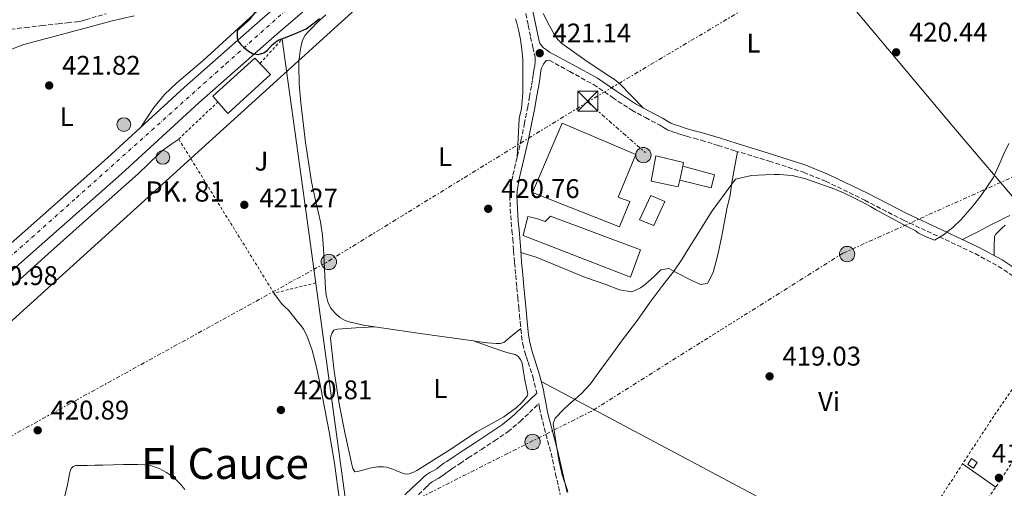
# Model space of a CAD drawing. Units: metres. Extents: x 549624 to 553064, y 4705477 to 4707815.
# Drawn here: x 550845 to 551210, y 4706392 to 4706566 of the extents above; entities that cross this region are included whole.
import ezdxf
from ezdxf.enums import TextEntityAlignment as Align

# ---------------------------------------------------------------- set-up
doc = ezdxf.new("R2010")
doc.units = ezdxf.units.M
doc.header["$MEASUREMENT"] = 0
for name, pattern in [('DGN Style 2', [1.7399219301090239, 1.043953158065414, -0.6959687720436097]), ('DGN Style 3', [2.435890702152634, 1.739921930109024, -0.6959687720436097]), ('DGN Style 4', [2.7856150101045474, 1.391937544087219, -0.6959687720436097, 0.001739921930109024, -0.6959687720436097]), ('DGN Style 7', [3.4798438602180486, 1.565929737098122, -0.6959687720436097, 0.5219765790327072, -0.6959687720436097])]:
    doc.linetypes.add(name, pattern=pattern)
for name, color, linetype, lineweight in [('Acueducto', 4, 'Continuous', 13), ('Camino', 7, 'DGN Style 3', 0), ('Carretera', 9, 'Continuous', 0), ('Chamizo-cobertizo', 1, 'Continuous', 0), ('construcción singular', 1, 'Continuous', 0), ('Cota de punto acotado terreno', 7, 'Continuous', 0), ('Curva de nivel directora', 30, 'Continuous', 30), ('Curva de nivel intermedia', 30, 'Continuous', 0), ('Edificio', 1, 'Continuous', 13), ('Eje de carretera', 7, 'DGN Style 4', 0), ('Estanque', 4, 'Continuous', 0), ('Etiqueta de uso rústico', 92, 'Continuous', 0), ('Gasoducto', 7, 'Continuous', 13), ('Hito kilométrico (PK) carretera', 7, 'Continuous', 0), ('Línea de asfalto', 7, 'Continuous', 13), ('Línea de cambio de uso (parcela vista)', 92, 'Continuous', 0), ('Línea eléctrica', 6, 'DGN Style 7', 0), ('Margen derecho', 7, 'Continuous', 0), ('Piscina', 1, 'Continuous', 0), ('Poste tendido eléctrico', 7, 'Continuous', 0), ('Punto acotado terreno (símbolo)', 7, 'Continuous', 0), ('Texto de Punto Kilométrico carretera', 7, 'Continuous', 0), ('Texto de Área (paraje) menor', 7, 'Continuous', 0), ('Torre eléctrica', 7, 'Continuous', 0), ('Transformador', 7, 'Continuous', 0), ('Valla', 7, 'DGN Style 2', 0), ('Zona ajardinada', 92, 'Continuous', 0)]:
    doc.layers.add(name, color=color, linetype=linetype, lineweight=lineweight)
doc.styles.add('Style-Arial', font='arial.ttf')

# ---------------------------------------------------------------- blocks, each defined once
blk = doc.blocks.new('5PATER')
at = {"layer": 'Punto acotado terreno (símbolo)', "linetype": 'Continuous', "lineweight": 0}
h = blk.add_hatch(color=51, dxfattribs=at)
edge = h.paths.add_edge_path()
edge.add_ellipse((0, 0), major_axis=(-0.1095731443231308, -0.1110710700762829), ratio=0.9994222409660317, start_angle=0, end_angle=360)
blk = doc.blocks.new('5TME')
at = {"layer": 'Transformador', "color": 7, "linetype": 'Continuous', "lineweight": 0}
for p, q in [((-0.375, 0.375), (0.375, -0.375)), ((0.3723, 0.3776), (-0.3716, -0.3784))]:
    blk.add_line(p, q, dxfattribs=at)
at = {"layer": 'Transformador', "color": 7, "linetype": 'Continuous', "lineweight": 0, "flags": 128}
blk.add_lwpolyline([(-0.375, -0.375), (0.375, -0.375), (0.375, 0.375), (-0.375, 0.375), (-0.3716, -0.3784)], dxfattribs=at)
blk = doc.blocks.new('5PELE')
at = {"layer": 'Transformador', "linetype": 'Continuous', "lineweight": 0}
h = blk.add_hatch(color=9, dxfattribs=at)
edge = h.paths.add_edge_path()
edge.add_arc((-2.000000476837158e-05, 0), 0.2850000000000001, 0, 360)
at = {"layer": 'Transformador', "color": 252, "linetype": 'Continuous', "lineweight": 0}
blk.add_circle((-2.000000476837158e-05, 0), 0.2850000000000001, dxfattribs=at)
blk = doc.blocks.new('5HITCA')
at = {"layer": 'construcción singular', "linetype": 'Continuous', "lineweight": 0}
h = blk.add_hatch(color=1, dxfattribs=at)
edge = h.paths.add_edge_path()
edge.add_arc((0, 0), 0.2558578010358639, 0, 360)
at = {"layer": 'construcción singular', "color": 7, "linetype": 'Continuous', "lineweight": 0}
blk.add_circle((0, 0), 0.2558578010358639, dxfattribs=at)

msp = doc.modelspace()

# ---------------------------------------------------------------- linework, layer by layer
at = {"layer": 'Acueducto', "color": 4, "linetype": 'Continuous', "lineweight": 13, "extrusion": (-0.9549200865218247, -0.1329147892466839, 0.2654454504350387), "elevation": -1151564.160321796, "flags": 128}
msp.add_lwpolyline([(-4585666.210015123, 317491.972295767), (-4585611.154325136, 317491.972295767), (-4585481.794453311, 317491.0076914357)], dxfattribs=at)
at = {"layer": 'Camino', "color": 7, "linetype": 'DGN Style 3', "lineweight": 0}
for points in [[(550841.3200000001, 4706562.82, 421.4700000000013), (550846.719999998, 4706563.460000002, 421.6499999999942), (550852.8299999969, 4706564.180000001, 421.9100000000037), (550858.9299999988, 4706564.900000001, 422.1999999999971), (550862.3299999984, 4706565.260000002, 422.4100000000035), (550865.7199999993, 4706565.619999999, 422.6000000000058), (550867.4299999992, 4706565.9, 422.6399999999994), (550869.1099999979, 4706566.32, 422.6600000000034), (550876.760000001, 4706568.630000002, 422.7299999999959)], [(551031.980000001, 4706571.040000001, 422.0399999999936), (551033.3899999993, 4706564.310000001, 421.6900000000023), (551034.2899999977, 4706559.95, 421.5500000000029), (551035.109999998, 4706556.190000001, 421.570000000007), (551035.9299999983, 4706552.430000002, 421.5899999999965), (551035.9999999999, 4706550.92, 421.570000000007), (551035.8000000009, 4706549.410000003, 421.5299999999989), (551035.5399999993, 4706547.680000001, 421.4799999999959), (551035.269999999, 4706545.949999999, 421.429999999993), (551034.9400000004, 4706543.859999999, 421.3800000000046), (551034.6000000006, 4706541.77, 421.330000000002), (551033.9300000002, 4706537.930000001, 421.279999999999), (551033.2199999993, 4706534.09, 421.2400000000052), (551032.0700000004, 4706528.050000003, 421.0299999999988), (551030.8399999988, 4706522.03, 420.8200000000069), (551029.2600000007, 4706515.190000001, 420.7299999999959), (551027.6400000004, 4706508.369999999, 420.679999999993), (551027.1999999977, 4706506.220000002, 420.6699999999984), (551026.82, 4706504.060000002, 420.6600000000035), (551026.6299999978, 4706502.560000002, 420.6600000000035), (551026.5699999996, 4706501.050000001, 420.6600000000035), (551026.7499999984, 4706496.12, 420.6699999999984), (551027.1000000016, 4706491.200000001, 420.679999999993), (551027.3699999999, 4706488.109999999, 420.6999999999973), (551027.6400000004, 4706485.020000001, 420.7299999999959), (551027.98, 4706480.580000001, 420.7499999999999), (551028.3399999999, 4706476.140000002, 420.7100000000065), (551028.7600000001, 4706471.52, 420.5800000000019), (551029.1900000015, 4706466.890000001, 420.4499999999971), (551029.5300000012, 4706463.260000001, 420.350000000006), (551029.8799999978, 4706459.630000001, 420.2599999999947), (551030.1599999993, 4706456.840000002, 420.2100000000065), (551030.4600000011, 4706454.040000001, 420.1699999999983), (551030.6900000012, 4706451.530000002, 420.1199999999953), (551030.9200000016, 4706449.020000001, 420.0700000000071), (551031.3999999977, 4706445.960000001, 420.0299999999988), (551032.170000001, 4706442.940000001, 420.0200000000042), (551032.760000001, 4706441.09, 420.0200000000042), (551033.3700000013, 4706439.240000002, 420.0200000000042), (551035.0599999989, 4706433.850000001, 420.0200000000042), (551036.4699999993, 4706428.380000001, 420.0200000000042), (551036.61, 4706427.680000002, 420.0099999999948)], [(551040.0599999989, 4706551.199999999, 421.6399999999995), (551041.219999999, 4706551.310000001, 421.4799999999959), (551048.7899999997, 4706547.160000001, 421.4199999999984), (551057.6299999974, 4706542.279999999, 421.2500000000001), (551064.6900000006, 4706537.510000002, 420.9799999999961), (551071.8000000007, 4706532.810000001, 420.7700000000042), (551076.9299999983, 4706530.03, 420.7499999999999), (551082.0899999993, 4706527.310000001, 420.7299999999959), (551083.6099999992, 4706526.32, 420.7200000000013), (551085.1799999983, 4706525.420000002, 420.7100000000065), (551087, 4706524.76, 420.7100000000065), (551088.8399999995, 4706524.17, 420.7100000000065), (551090.4600000001, 4706523.650000001, 420.7100000000065), (551092.0899999995, 4706523.15, 420.7100000000065), (551094.8900000001, 4706522.380000002, 420.6999999999973), (551097.6900000009, 4706521.61, 420.679999999993), (551103.8900000012, 4706519.710000001, 420.5099999999949), (551110.0699999993, 4706517.760000002, 420.3099999999977), (551122.8399999989, 4706513.87, 420.0099999999948), (551135.5199999991, 4706509.740000002, 419.7499999999999), (551143.7899999992, 4706506.440000001, 419.6399999999995), (551158.3200000001, 4706499.359999999, 419.5599999999976), (551172.6799999989, 4706491.960000001, 419.4900000000052), (551185.9800000004, 4706485.760000001, 419.3800000000047), (551199.260000002, 4706479.52, 419.229999999996), (551207.8699999996, 4706474.83, 419.1100000000007), (551215.1799999987, 4706470, 418.9600000000065)], [(550992.6599999997, 4706390.050000002, 420.6900000000024), (550995.4899999973, 4706392.770000001, 420.5), (550996.2100000014, 4706393.460000001, 420.4900000000054), (550996.9299999989, 4706394.140000001, 420.4900000000054), (550997.739999998, 4706394.76, 420.4600000000065), (550998.6099999998, 4706395.310000001, 420.4400000000024), (551000.0100000012, 4706396.060000001, 420.3999999999942), (551001.3999999971, 4706396.850000001, 420.3600000000006), (551002.1900000006, 4706397.5, 420.3300000000017), (551002.9799999995, 4706398.160000001, 420.3099999999977), (551004.039999999, 4706398.880000001, 420.3099999999977), (551005.0899999995, 4706399.600000001, 420.3099999999977), (551008.1200000005, 4706401.630000004, 420.2100000000065), (551011.1400000001, 4706403.66, 420.1300000000048), (551016.0100000006, 4706406.840000001, 420.1199999999953), (551020.89, 4706410.01, 420.1199999999953), (551025.8399999987, 4706413.380000001, 420.1300000000048), (551030.4499999998, 4706417.180000001, 420.1199999999953), (551033.8999999987, 4706420.510000001, 420.0700000000071), (551037.3500000021, 4706423.850000001, 420.0099999999948), (551037.6499999972, 4706422.279999999, 420.0000000000001), (551038.1799999991, 4706419.560000001, 419.9700000000012), (551039.9699999974, 4706412.480000002, 419.9400000000023), (551041.8899999995, 4706405.420000001, 419.9100000000035), (551043.5399999992, 4706397.770000001, 419.8899999999994), (551045.3000000004, 4706390.140000002, 419.9299999999932)]]:
    msp.add_polyline3d(points, dxfattribs=at)
at = {"layer": 'Carretera', "color": 9, "linetype": 'Continuous', "lineweight": 0}
for points in [[(550818.5300000006, 4706463.230000001, 420.679999999993), (550846.6900000017, 4706488.029999998, 421.1300000000047), (550877.250000001, 4706515.040000001, 422.4900000000052), (550905.8799999993, 4706541.359999999, 424.2899999999936), (550933.9100000006, 4706566.09, 425.1600000000035), (550960.8900000015, 4706589.329999999, 425.5299999999989), (550985.2999999997, 4706610.930000001, 425.0800000000018), (551009.2100000017, 4706632.03, 424.6300000000047), (551034.1400000006, 4706654.130000002, 423.6100000000006), (551064.3500000014, 4706679.980000001, 423.0599999999977), (551088.089999999, 4706702.390000002, 423.0399999999936), (551109.3700000001, 4706721.180000001, 422.9700000000012), (551113.3299999987, 4706724.019999999, 422.9900000000052), (551117.2899999993, 4706726.859999999, 423.0200000000041), (551145.9299999988, 4706751.470000002, 423.0899999999965), (551161.5900000007, 4706765.510000001, 423.2599999999948), (551163.8200000013, 4706767.5, 423.2799999999989), (551174.0799999987, 4706776.7, 423.3899999999995), (551174.8500000021, 4706777.390000001, 423.3999999999942), (551179.2399999974, 4706781.199999999, 423.4600000000065), (551210.7499999991, 4706808.56, 423.929999999993)], [(551214.6700000018, 4706804.050000002, 423.929999999993), (551183.7399999991, 4706777.199999998, 423.4700000000012), (551178.7899999982, 4706772.910000001, 423.3999999999942), (551149.8700000016, 4706746.980000001, 423.0899999999965), (551146.8200000006, 4706744.37, 423.0899999999965), (551121.1799999987, 4706722.329999999, 423.0200000000041), (551107.3299999972, 4706709.51, 423.0299999999989), (551093.4800000002, 4706696.680000001, 423.0399999999936), (551069.6000000017, 4706674.140000001, 423.0599999999977), (551039.2899999983, 4706648.21, 423.6100000000006), (551019.2800000012, 4706630.470000001, 424.429999999993), (551014.4100000008, 4706626.150000001, 424.6300000000047), (551011.5399999986, 4706623.61, 424.679999999993), (550990.5000000009, 4706605.04, 425.0800000000018), (550966.0500000003, 4706583.41, 425.5299999999989), (550939.0699999996, 4706560.180000001, 425.1600000000035), (550911.1299999997, 4706535.52, 424.2899999999936), (550882.5100000027, 4706509.210000001, 422.4900000000052), (550851.8900000007, 4706482.140000001, 421.1300000000047), (550823.7299999996, 4706457.350000001, 420.679999999993)]]:
    msp.add_polyline3d(points, dxfattribs=at)
at = {"layer": 'Chamizo-cobertizo', "color": 1, "linetype": 'Continuous', "lineweight": 0}
msp.add_polyline3d([(551200.0099999999, 4706402, 419.6199999999953), (551198.6600000003, 4706399.869999999, 419.6199999999953), (551196.5499999998, 4706401.27, 419.6199999999953), (551197.9000000004, 4706403.42, 419.6399999999995)], close=True, dxfattribs=at)
msp.add_polyline3d([(551198.6600000003, 4706399.869999999, 419.6199999999953), (551196.5499999998, 4706401.27, 419.6199999999953), (551197.9000000004, 4706403.42, 419.6399999999995), (551200.0099999999, 4706402, 419.6199999999953), (551198.6600000003, 4706399.869999999, 419.6199999999953)], dxfattribs=at)
at = {"layer": 'Curva de nivel directora', "color": 30, "linetype": 'Continuous', "lineweight": 30, "elevation": 425, "flags": 128}
msp.add_lwpolyline([(550931.8899999995, 4706569.11), (550929.8099999987, 4706566.360000002), (550929.1899999996, 4706565.750000001), (550925.3299999994, 4706562.300000002), (550925.3200000004, 4706560.949999999), (550925.3200000004, 4706559.61), (550925.5899999986, 4706558.54), (550926.7199999996, 4706557.180000001), (550928.1500000001, 4706555.930000001), (550929.5699999996, 4706554.760000001), (550931.1099999995, 4706553.880000002), (550933.1900000004, 4706553.52), (550935.2400000001, 4706554.060000001), (550936.6500000005, 4706555.130000002), (550938.4900000001, 4706557.190000001), (550940.6000000001, 4706558.79), (550942.9, 4706559.680000001), (550945.209999999, 4706560.570000002), (550948.1100000005, 4706561.75), (550950.969999999, 4706563.060000001), (550953.4700000002, 4706564.87), (550955.8799999999, 4706566.820000002)], dxfattribs=at)
at = {"layer": 'Curva de nivel intermedia', "color": 30, "linetype": 'Continuous', "lineweight": 0, "elevation": 420.0000000000001, "flags": 128}
msp.add_lwpolyline([(551048.1000000011, 4706391.140000001), (551045.9400000019, 4706397.449999998), (551044.7400000016, 4706402.819999999), (551043.6399999997, 4706409.810000001), (551042.6900000019, 4706416.289999999), (551043.4600000009, 4706418.41), (551046.5800000011, 4706421.779999998), (551048.4200000007, 4706423.49), (551050.98, 4706425.59), (551053.1200000013, 4706427.569999999), (551056.5000000009, 4706431.170000001), (551059.99, 4706436.01), (551064.2000000011, 4706441.699999998), (551067.9699999996, 4706447), (551070.3400000011, 4706450.17), (551073.9199999997, 4706454.869999998), (551078.5199999998, 4706461.33), (551083.35, 4706467.77), (551087.5300000019, 4706473.17), (551090.3700000006, 4706477.289999999), (551092.8200000004, 4706481.17), (551096.3899999999, 4706486.84), (551098.9800000006, 4706491.029999998), (551101.6900000018, 4706495.45), (551110.3100000006, 4706507.220000001), (551116.2500000017, 4706508.480000001), (551121.3300000001, 4706508.77), (551124.6900000018, 4706508.87), (551126.7100000002, 4706508.949999998), (551131.4000000019, 4706508.55), (551136.4700000013, 4706507.320000002), (551139.5400000003, 4706506.230000001), (551143.7500000012, 4706504.720000002), (551147.1599999999, 4706503.430000001), (551150.4500000001, 4706502.050000001), (551154.450000001, 4706500.15), (551157.16, 4706498.76), (551160.4200000013, 4706496.980000001), (551162.2499999995, 4706495.959999999), (551171.1700000003, 4706491.109999999), (551174.4200000003, 4706489.380000002), (551176.9700000006, 4706488.069999999), (551178.2600000001, 4706487.140000001), (551180.8399999996, 4706485.83), (551184.2500000005, 4706484.56), (551187.5600000008, 4706486.55), (551190.9500000015, 4706489.24), (551194.1400000011, 4706492.159999999), (551198.1700000011, 4706496.869999999), (551201.5400000018, 4706501.140000001), (551204.1500000003, 4706505.01), (551205.9600000008, 4706507.73), (551208.1, 4706512.259999999), (551209.9300000004, 4706516.599999999), (551211.8300000003, 4706520.37)], dxfattribs=at)
at = {"layer": 'Edificio', "color": 51, "linetype": 'Continuous', "lineweight": 13, "elevation": 423.1100000000006, "flags": 128}
msp.add_lwpolyline([(551090.75, 4706512.01), (551089.6399999997, 4706506.859999999)], dxfattribs=at)
at = {"layer": 'Edificio', "color": 1, "linetype": 'Continuous', "lineweight": 13}
for points in [[(550937.79, 4706545.99, 427.3300000000018), (550921.9000000004, 4706531.57, 427.3300000000018), (550916.3399999999, 4706538.029999999, 427.3000000000029), (550931.9299999997, 4706552.140000001, 427.3300000000018)], [(551071.1299999999, 4706498.859999999, 422.679999999993), (551067.3300000001, 4706489.430000001, 422.570000000007), (551035, 4706502.189999999, 423.0099999999948), (551045.9600000001, 4706527.92, 423.1300000000047), (551073.2999999998, 4706516.380000001, 422.8999999999942), (551066.7699999996, 4706500.439999999, 422.7899999999936)], [(551090.75, 4706512.01, 423.1100000000006), (551089.6399999997, 4706506.859999999, 423.1100000000006), (551089.0999999996, 4706504.350000001, 423.1100000000006), (551079.0800000001, 4706506.449999999, 423.1100000000006), (551080.75, 4706515.82, 423.0800000000018), (551091.0300000003, 4706513.34, 423.1100000000006)], [(551041.6200000001, 4706493.439999999, 423.0800000000018), (551075.1299999999, 4706480.960000001, 422.3099999999977), (551071.4199999999, 4706470.84, 423.0299999999989), (551031.5599999996, 4706486.300000001, 423.1699999999983), (551033.2699999996, 4706493.34, 423.3300000000018), (551036.4400000004, 4706492.600000001, 423.4799999999959), (551039.6500000004, 4706491.439999999, 423.4600000000065)]]:
    msp.add_polyline3d(points, close=True, dxfattribs=at)
at = {"layer": 'Edificio', "color": 51, "linetype": 'Continuous', "lineweight": 13}
for points in [[(550921.9000000004, 4706531.57, 427.3300000000018), (550916.3399999999, 4706538.029999999, 427.3000000000029), (550931.9299999997, 4706552.140000001, 427.3300000000018), (550937.79, 4706545.99, 427.3300000000018), (550921.9000000004, 4706531.57, 427.3300000000018)], [(551067.3300000001, 4706489.430000001, 422.570000000007), (551035, 4706502.189999999, 423.0099999999948), (551045.9600000001, 4706527.92, 423.1300000000047), (551073.2999999998, 4706516.380000001, 422.8999999999942), (551066.7699999996, 4706500.439999999, 422.7899999999936), (551071.1299999999, 4706498.859999999, 422.679999999993), (551067.3300000001, 4706489.430000001, 422.570000000007)], [(551089.6399999997, 4706506.859999999, 423.1100000000006), (551089.0999999996, 4706504.350000001, 423.1100000000006), (551079.0800000001, 4706506.449999999, 423.1100000000006), (551080.75, 4706515.82, 423.0800000000018), (551091.0300000003, 4706513.34, 423.1100000000006), (551090.75, 4706512.01, 423.1100000000006)], [(551071.4199999999, 4706470.84, 423.0299999999989), (551031.5599999996, 4706486.300000001, 423.1699999999983), (551033.2699999996, 4706493.34, 423.3300000000018), (551036.4400000004, 4706492.600000001, 423.4799999999959), (551039.6500000004, 4706491.439999999, 423.4600000000065), (551041.6200000001, 4706493.439999999, 423.0800000000018), (551075.1299999999, 4706480.960000001, 422.3099999999977), (551071.4199999999, 4706470.84, 423.0299999999989)]]:
    msp.add_polyline3d(points, dxfattribs=at)
at = {"layer": 'Eje de carretera', "color": 7, "linetype": 'DGN Style 4', "lineweight": 0}
msp.add_polyline3d([(549707.4499999986, 4705477.58, 402.1999999999972), (549765.3900000011, 4705526.980000001, 405.0899999999966), (549825.6400000004, 4705581.770000001, 405.7100000000063), (549868.4299999984, 4705620.49, 404.1000000000058), (549930.1200000016, 4705672.970000001, 401.070000000007), (549995.7100000008, 4705730.510000001, 402.070000000007), (550095.0300000011, 4705818.029999999, 409.9700000000013), (550139.129999999, 4705858.11, 410.9199999999984), (550194.670000001, 4705906.710000002, 410.0099999999949), (550236.3099999981, 4705944.110000002, 408.5000000000001), (550300.3000000012, 4706000.050000001, 408.2299999999959), (550405.9400000003, 4706093.850000001, 410.5000000000001), (550496.3099999987, 4706173.840000001, 412.3800000000047), (550580.0499999997, 4706247.500000001, 414.4799999999959), (550620.9800000003, 4706284.410000001, 416.199999999997), (550698.6499999984, 4706352.590000001, 418.929999999993), (550771.5899999992, 4706416.32, 420.6900000000024), (550865.6999999991, 4706500.26, 421.8699999999953), (550921.23, 4706550.050000001, 424.7100000000065), (550966.4899999979, 4706590.420000001, 425.5299999999988), (551058.230000001, 4706670.109999999, 423.2100000000065), (551104.9400000018, 4706711.279999999, 423.0000000000001)], dxfattribs=at)
at = {"layer": 'Estanque', "color": 4, "linetype": 'Continuous', "lineweight": 0}
msp.add_polyline3d([(551089.6399999997, 4706506.859999999, 420.4700000000012), (551090.75, 4706512.01, 423.1100000000006), (551102.5199999996, 4706508.75, 420.4700000000012), (551101.3399999999, 4706503.980000001, 420.4700000000012)], close=True, dxfattribs=at)
msp.add_polyline3d([(551090.75, 4706512.01, 420.4499999999971), (551102.5199999996, 4706508.75, 420.4700000000012), (551101.3399999999, 4706503.980000001, 420.4700000000012), (551089.6399999997, 4706506.859999999, 420.4700000000012)], dxfattribs=at)
at = {"layer": 'Gasoducto', "color": 7, "linetype": 'Continuous', "lineweight": 13}
msp.add_polyline3d([(550297.2399999994, 4705481.890000001, 398.0299999999988), (550367.5060933693, 4705751.853356083, 403.1141000000061), (550395.9200000028, 4705861.02, 405.1699999999983), (550472.9299999991, 4705967.15, 409.25), (550567.7199999987, 4706072.77, 413.5599999999977), (550570.3499774286, 4706084.937258219, 413.6190999999963), (550590.5247139214, 4706178.273127037, 414.0727999999945), (550595.1743414472, 4706199.784041191, 414.1774000000005), (550606.8500000022, 4706253.800000002, 414.4400000000023), (550650.8799999986, 4706281.490000002, 420.8699999999953), (551030.2899999995, 4706625.720000001, 422.8399999999965), (551046.3564155072, 4706637.064013656, 422.7747999999993), (551133.7499999993, 4706698.770000001, 422.4199999999983), (551180.449999999, 4706637.910000001, 421.6199999999953), (551199.9699999987, 4706632.15, 420.320000000007), (551225.5864081436, 4706637.453416331, 420.3859999999986), (551355.2600000025, 4706664.300000002, 420.7200000000012)], dxfattribs=at)
at = {"layer": 'Línea de asfalto', "color": 7, "linetype": 'Continuous', "lineweight": 13}
for points in [[(550706.4600000004, 4706364.250000002, 419.6600000000035), (550715.7800000011, 4706372.24, 420.3099999999977), (550736.8999999991, 4706391.150000002, 421.0000000000001), (550762.8200000006, 4706413.980000002, 420.7599999999948), (550791.1099999989, 4706438.83, 420.4499999999971), (550818.5300000003, 4706463.230000002, 420.679999999993), (550846.6900000012, 4706488.029999999, 421.1300000000047), (550877.2500000006, 4706515.040000001, 422.4900000000054), (550905.8799999988, 4706541.36, 424.2899999999937), (550933.9100000003, 4706566.090000001, 425.1600000000035), (550960.8900000011, 4706589.33, 425.5299999999988), (550985.2999999992, 4706610.930000001, 425.0800000000019), (551009.2100000011, 4706632.03, 424.6300000000047), (551034.1400000001, 4706654.130000002, 423.6100000000007), (551064.350000001, 4706679.980000002, 423.0599999999976), (551088.0899999985, 4706702.390000002, 423.0399999999936)], [(550710.8900000005, 4706357.710000001, 419.6100000000006), (550720.9499999988, 4706366.340000002, 420.3099999999977), (550742.1099999994, 4706385.28, 421.0000000000001), (550767.9999999994, 4706408.09, 420.7599999999948), (550796.3099999981, 4706432.949999999, 420.4499999999971), (550823.7299999992, 4706457.350000001, 420.679999999993), (550851.8900000004, 4706482.140000002, 421.1300000000047), (550882.5100000021, 4706509.210000002, 422.4900000000054), (550911.1299999993, 4706535.52, 424.2899999999937), (550939.069999999, 4706560.180000001, 425.1600000000035), (550966.0499999998, 4706583.410000001, 425.5299999999988), (550990.5000000005, 4706605.040000001, 425.0800000000019), (551011.5399999982, 4706623.61, 424.6799999999931)]]:
    msp.add_polyline3d(points, dxfattribs=at)
at = {"layer": 'Línea de cambio de uso (parcela vista)', "color": 92, "linetype": 'Continuous', "lineweight": 0, "extrusion": (0.0006911444359216716, -0.0495942231976081, 0.9987692102506938), "elevation": -232611.8580134722, "flags": 128}
msp.add_lwpolyline([(616542.224713873, 4692550.222794359), (616522.4281343067, 4692553.265192023), (616505.6147476265, 4692556.013229147)], dxfattribs=at)
at = {"layer": 'Línea de cambio de uso (parcela vista)', "color": 92, "linetype": 'Continuous', "lineweight": 0, "extrusion": (0.01266853542122318, -0.004524479574390419, 0.9999095145536231), "elevation": -13893.3129746168, "flags": 128}
msp.add_lwpolyline([(550963.5616217541, 4706432.440225967), (550963.5546210489, 4706432.442725995)], dxfattribs=at)
at = {"layer": 'Línea de cambio de uso (parcela vista)', "color": 92, "linetype": 'Continuous', "lineweight": 0, "extrusion": (0.0107939410862404, -0.005746028339340508, 0.9999252342021129), "elevation": -20675.42886840441, "flags": 128}
msp.add_lwpolyline([(551132.2656825468, 4706321.362974766), (551001.6037566254, 4706390.914122953)], dxfattribs=at)
at = {"layer": 'Línea de cambio de uso (parcela vista)', "color": 92, "linetype": 'Continuous', "lineweight": 0, "extrusion": (0.3456156124003374, 0.467826537505736, 0.8134421794267457), "elevation": 2392621.379248324, "flags": 128}
msp.add_lwpolyline([(2353223.201434529, -3345404.858223295), (2353215.697722561, -3345405.116112209), (2353208.196111715, -3345405.356808529)], dxfattribs=at)
at = {"layer": 'Línea de cambio de uso (parcela vista)', "color": 92, "linetype": 'Continuous', "lineweight": 0}
for points in [[(551073.8899999997, 4706672.140000001, 422.5599999999977), (551098.9900000002, 4706638.92, 421.570000000007), (551139.2000000002, 4706588.800000001, 420.929999999993), (551191.9900000002, 4706525.58, 420.25), (551216.5800000001, 4706496.67, 419.8099999999977)], [(550933, 4706569.82, 425.0500000000029), (550922.8600000005, 4706560.49, 424.5299999999989), (550912.7100000001, 4706551.199999999, 424.0099999999948), (550903.04, 4706542.960000001, 423.3999999999942), (550898.4400000004, 4706538.640000001, 423.1699999999983), (550894.4800000004, 4706533.77, 423.1300000000047), (550891.9900000002, 4706530.039999999, 423.1900000000023), (550889.5, 4706526.300000001, 423.2599999999948)], [(551039, 4706568.689999999, 421.7799999999989), (551040.1399999997, 4706566.300000001, 421.7799999999989)], [(550840.3600000005, 4706555, 421.6900000000023), (550846.2100000001, 4706557.17, 421.7799999999989), (550854.1200000001, 4706559.289999999, 422.0299999999989), (550862.0499999998, 4706561.359999999, 422.3899999999995), (550870.2800000003, 4706563.59, 422.9799999999959), (550878.5199999996, 4706565.789999999, 423.5399999999936), (550887.1100000005, 4706567.789999999, 423.820000000007)], [(550976.4199999999, 4706452.4001, 420.7063000000053), (550972.2599999999, 4706453.02, 420.7400000000052), (550970.7199999997, 4706453.310000001, 420.7400000000052), (550969.1900000004, 4706453.65, 420.7400000000052), (550967.3200000003, 4706454.119999999, 420.7400000000052), (550965.4800000004, 4706454.730000001, 420.7400000000052), (550963.4699999997, 4706455.82, 420.7400000000052), (550961.7000000002, 4706457.369999999, 420.7400000000052), (550960.0599999996, 4706459.390000001, 420.75), (550959, 4706461.689999999, 420.7599999999948), (550958.4500000002, 4706464.08, 420.8000000000029), (550958.1699999999, 4706466.49, 420.8500000000058), (550958.04, 4706468.859999999, 420.8699999999953), (550957.9299999997, 4706471.230000001, 420.8899999999995), (550957.8099999996, 4706473.83, 420.8999999999942), (550957.7000000002, 4706476.430000001, 420.8999999999942), (550957.4500000002, 4706481.380000001, 420.8999999999942), (550957.0599999996, 4706486.32, 420.8999999999942), (550956.29, 4706491.310000001, 420.9400000000023), (550954.5300000003, 4706498.710000001, 421.0399999999936), (550952.9400000004, 4706506.140000001, 421.1699999999983), (550950.7999999998, 4706520.789999999, 421.5), (550949.0499999998, 4706535.49, 421.8800000000047), (550948.4500000002, 4706542.529999999, 422.0899999999965), (550948.2300000004, 4706549.57, 422.4400000000023), (550948.3099999996, 4706551.140000001, 422.6399999999995), (550948.4699999997, 4706552.699999999, 422.8500000000058), (550948.75, 4706554.67, 423.0200000000041), (550949.1299999999, 4706556.640000001, 423.1900000000023), (550949.6699999999, 4706558.74, 423.3800000000047), (550950.6600000003, 4706560.65, 423.5599999999977), (550951.9500000002, 4706562.140000001, 423.6300000000047), (550953.3200000003, 4706563.52, 423.6499999999942), (550954.7599999999, 4706564.930000001, 423.8000000000029), (550956.2199999997, 4706566.33, 423.9100000000035), (550958.25, 4706568.210000001, 423.9199999999983)], [(551028.7000000002, 4706566.689999999, 422.2400000000052), (551029.1900000004, 4706565.119999999, 422.1999999999971), (551029.9199999999, 4706562.109999999, 422.1499999999942), (551030.4900000002, 4706559.07, 422.1000000000058), (551031.0899999999, 4706555.34, 422.1100000000006), (551031.4000000004, 4706551.609999999, 422.1199999999953), (551031.4100000003, 4706549.140000001, 421.8600000000006), (551031.4199999999, 4706546.67, 421.6100000000006), (551031.4199999999, 4706544.49, 421.6000000000058), (551031.4199999999, 4706542.32, 421.5899999999965), (551031.3700000001, 4706539.230000001, 421.5599999999977)], [(551040.1399999997, 4706566.300000001, 421.7799999999989), (551040.7100000001, 4706565.180000001, 421.7799999999989), (551041.3099999996, 4706564.08, 421.7799999999989), (551042.2300000004, 4706562.390000001, 421.7799999999989), (551043.1900000004, 4706560.720000001, 421.7799999999989), (551044.3899999997, 4706559, 421.7799999999989), (551045.9000000004, 4706557.57, 421.7799999999989), (551054.4100000003, 4706551.529999999, 421.1699999999983), (551063.0199999996, 4706545.640000001, 420.5), (551065.2599999999, 4706544.300000001, 420.4900000000052), (551067.3399999999, 4706542.75, 420.5200000000041), (551071.7400000002, 4706538.17, 420.6399999999995), (551076.1399999997, 4706533.59, 420.7599999999948)], [(551031.3700000001, 4706539.230000001, 421.5599999999977), (551031.2100000001, 4706536.279999999, 421.5099999999948), (551030.9000000004, 4706533.34, 421.429999999993), (551030.4400000004, 4706531.460000001, 421.1499999999942), (551030.04, 4706529.57, 420.8899999999995), (551029.6600000003, 4706522.430000001, 420.8099999999977), (551029.29, 4706515.300000001, 420.7299999999959)], [(550842.0999999996, 4706467.58, 420.4900000000052), (550854.04, 4706478.300000001, 420.6100000000006), (550871.3099999996, 4706493.76, 420.9199999999983), (550888.5800000001, 4706509.210000001, 421.3800000000047), (550892.2999999998, 4706512.77, 421.5200000000041), (550896.0099999999, 4706516.350000001, 421.6699999999983), (550897.2300000004, 4706517.42, 421.6499999999942), (550898.5, 4706518.41, 421.6999999999971), (550901.0899999999, 4706520.25, 422.0399999999936), (550903.6699999999, 4706522.08, 422.3699999999953)], [(551030.6699999999, 4706479.890000001, 420.7400000000052), (551036.3300000001, 4706478.17, 420.6000000000058), (551054.7000000002, 4706470.619999999, 420.1300000000047), (551062.2300000004, 4706468.060000001, 420.1300000000047), (551067.2999999998, 4706466.039999999, 420.1300000000047), (551071.8300000001, 4706465.289999999, 420.0399999999936), (551075.0300000003, 4706466.800000001, 419.9700000000012), (551076.8600000005, 4706468.08, 419.9400000000023), (551080.2999999998, 4706471.180000001, 419.8800000000047), (551082.5999999996, 4706473.470000001, 419.8600000000006), (551085.54, 4706474.029999999, 419.8600000000006), (551088.2599999999, 4706472.51, 419.8600000000006), (551094.1200000001, 4706469.529999999, 419.8500000000058), (551097.3499999996, 4706468.060000001, 419.8500000000058), (551099.9400000004, 4706468.460000001, 419.7799999999989), (551102.0999999996, 4706472.560000001, 419.75), (551103.7199999997, 4706479.08, 419.75), (551105.2400000002, 4706486.189999999, 419.7700000000041), (551107.1500000004, 4706496.140000001, 419.7700000000041), (551108.3099999996, 4706501.279999999, 419.7700000000041), (551109.0199999996, 4706505.9, 419.7700000000041), (551111.0499999998, 4706517.460000001, 420.2899999999936)], [(551194.5499999998, 4706484.779999999, 419.3000000000029), (551197.2599999999, 4706486.109999999, 419.3399999999965), (551199.9800000004, 4706487.449999999, 419.3800000000047), (551201.8399999999, 4706488.470000001, 419.4700000000012), (551203.6900000004, 4706489.5, 419.570000000007), (551205.8200000003, 4706490.57, 419.6399999999995), (551207.9500000002, 4706491.640000001, 419.6999999999971), (551210.0499999998, 4706492.680000001, 419.7599999999948), (551212.1500000004, 4706493.720000001, 419.8000000000029)], [(551210.3899999997, 4706490.039999999, 419.3000000000029), (551209.0499999998, 4706488.890000001, 419.2799999999988), (551207.7999999998, 4706487.630000001, 419.25), (551206.9199999999, 4706486.810000001, 419.25), (551206.4299999997, 4706485.83, 419.2400000000052), (551206.3600000005, 4706482.33, 419.1999999999971), (551206.2800000003, 4706478.82, 419.1499999999942)], [(550939.0300000003, 4706464.850000001, 421.1600000000035), (550940.4100000003, 4706462.939999999, 421), (550941.7800000003, 4706461.039999999, 420.8399999999965), (550943.0800000001, 4706459.75, 420.8399999999965), (550944.4199999999, 4706458.51, 420.8999999999942), (550946.3200000003, 4706456.199999999, 420.8999999999942), (550948.1699999999, 4706453.850000001, 420.8999999999942), (550949.0800000001, 4706452.66, 420.8999999999942), (550949.9600000001, 4706451.439999999, 420.8999999999942), (550950.8499999996, 4706449.82, 420.8999999999942), (550951.5700000003, 4706448.130000001, 420.8999999999942), (550952.4000000004, 4706446.08, 420.8999999999942), (550953.0899999999, 4706444, 420.8999999999942), (550954.1799999997, 4706439.82, 420.8999999999942), (550955.1399999997, 4706435.609999999, 420.8999999999942), (550956.25, 4706430.300000001, 420.9499999999971), (550957.3200000003, 4706424.970000001, 421.0800000000018), (550959.5700000003, 4706413.359999999, 421.5299999999989), (550961.4900000002, 4706401.689999999, 422.1499999999942), (550963.3600000005, 4706387.83, 422.9799999999959), (550965.2300000004, 4706373.960000001, 423.8099999999977)], [(550976.4199999999, 4706452.4001, 420.7100000000065), (550969.4400000004, 4706451.960000001, 420.7899999999936), (550962.4699999997, 4706451.52, 420.8500000000058), (550961.29, 4706451.07, 420.8500000000058), (550960.4699999997, 4706449.84, 420.8500000000058), (550960.1500000004, 4706448.91, 420.8500000000058), (550960.04, 4706447.970000001, 420.8500000000058), (550961.3200000003, 4706435.869999999, 420.9499999999971), (550963.29, 4706423.789999999, 421.1300000000047), (550965.4800000004, 4706412.460000001, 421.2799999999989), (550967.9100000003, 4706401.180000001, 421.429999999993), (550968.3700000001, 4706399.730000001, 421.3999999999942), (550969.0800000001, 4706398.51, 421.3999999999942), (550970.2199999997, 4706398.609999999, 421.3999999999942), (550971.3700000001, 4706398.99, 421.3999999999942), (550973.2599999999, 4706399.52, 421.3999999999942), (550975.1600000003, 4706400.029999999, 421.3999999999942), (550977.4299999997, 4706400.390000001, 421.3899999999995), (550979.7199999997, 4706400.369999999, 421.3500000000058), (550980.8399999999, 4706400.180000001, 421.320000000007), (550981.9400000004, 4706399.869999999, 421.2899999999936), (550983.1200000001, 4706399.449999999, 421.2700000000041), (550984.2800000003, 4706399.01, 421.2400000000052), (550985.0899999999, 4706398.67, 421.1900000000023), (550985.9100000003, 4706398.33, 421.1399999999995), (550987.0300000003, 4706397.91, 421.0800000000018), (550988.1699999999, 4706397.609999999, 421.0299999999989), (550989.1900000004, 4706397.720000001, 421.0299999999989), (550990.2100000001, 4706398.130000001, 421.0299999999989), (550991.1600000003, 4706398.560000001, 421.0200000000041), (550992.0499999998, 4706399.050000001, 421.0099999999948), (551003.2599999999, 4706406.109999999, 420.7599999999948), (551014.3700000001, 4706413.310000001, 420.5), (551024.2999999998, 4706418.939999999, 420.3699999999953), (551028.9699999997, 4706422.210000001, 420.3300000000018), (551031.0700000003, 4706424.220000001, 420.320000000007), (551032.9699999997, 4706426.57, 420.3099999999977), (551033.2300000004, 4706427.32, 420.3099999999977), (551033.0499999998, 4706428.52, 420.3099999999977), (551032.7100000001, 4706429.720000001, 420.3099999999977), (551032.1500000004, 4706432.67, 420.320000000007), (551031.6100000005, 4706435.609999999, 420.3300000000018), (551031.4000000004, 4706437.26, 420.3300000000018), (551031.1900000004, 4706438.91, 420.3300000000018), (551030.5800000001, 4706440.25, 420.3300000000018), (551029.6699999999, 4706441.359999999, 420.3300000000018), (551028.5, 4706442.109999999, 420.3300000000018), (551026.9699999997, 4706442.460000001, 420.3300000000018), (551025.4500000002, 4706442.800000001, 420.3300000000018), (551019.2699999996, 4706444.960000001, 420.3699999999953), (551013.1069999998, 4706447.127499999, 420.4198999999935)], [(551030.6699999999, 4706451.699999999, 420.1199999999953), (551027.4800000004, 4706449.140000001, 420.320000000007), (551024.2999999998, 4706446.57, 420.4700000000012), (551022.9600000001, 4706446.140000001, 420.4799999999959), (551021.4800000004, 4706446.189999999, 420.4700000000012), (551019.9100000003, 4706446.289999999, 420.4700000000012), (551018.3399999999, 4706446.449999999, 420.4700000000012), (551016.3300000001, 4706446.699999999, 420.4400000000023), (551014.3099999996, 4706446.960000001, 420.4100000000035), (551013.1069999998, 4706447.127499999, 420.4190999999992)], [(550860.3700000001, 4706385.33, 424.3899999999995), (550862.4000000004, 4706393.689999999, 423.5899999999965), (550862.8099999996, 4706395.710000001, 423.4900000000052), (550863.1900000004, 4706397.74, 423.3800000000047), (550863.4500000002, 4706398.75, 423.1699999999983), (550863.7999999998, 4706399.710000001, 422.8399999999965), (550864.5199999996, 4706400.539999999, 422.3699999999953), (550865.4900000002, 4706400.810000001, 422.1399999999995), (550866.5, 4706400.880000001, 422.0500000000029), (550868.0899999999, 4706400.869999999, 422.0599999999977), (550869.6799999997, 4706400.880000001, 422.070000000007), (550872.5800000001, 4706400.960000001, 422.070000000007), (550875.4800000004, 4706401.039999999, 422.070000000007), (550879.3600000005, 4706401.119999999, 422.0899999999965), (550883.25, 4706401.180000001, 422.1000000000058), (550885.8700000001, 4706401.199999999, 422.1000000000058), (550888.4800000004, 4706401.180000001, 422.1000000000058), (550891.0199999996, 4706401.09, 422.1000000000058), (550893.54, 4706400.779999999, 422.1000000000058), (550896.4699999997, 4706399.789999999, 422.1000000000058), (550899.2000000002, 4706398.220000001, 422.1000000000058), (550900.9600000001, 4706397.029999999, 422.1100000000006), (550902.5800000001, 4706395.680000001, 422.1199999999953), (550904.3300000001, 4706393.890000001, 422.1699999999983), (550905.9199999999, 4706391.949999999, 422.2599999999948)]]:
    msp.add_polyline3d(points, dxfattribs=at)
at = {"layer": 'Línea eléctrica', "color": 6, "linetype": 'DGN Style 7', "lineweight": 0, "extrusion": (0.5107647216720732, -0.8597205332682315, 6.141854101720344e-05), "elevation": -3764845.793058819, "flags": 128}
msp.add_lwpolyline([(2877843.687200882, 652.1913369945455), (2877814.277217131, 652.2081369945747), (2877686.217428228, 652.2813369947116)], dxfattribs=at)
at = {"layer": 'Línea eléctrica', "color": 6, "linetype": 'DGN Style 7', "lineweight": 0, "extrusion": (-0.4793748605931552, -0.5597706056151747, 0.6759116895871188), "elevation": -2898457.995174133, "flags": 128}
msp.add_lwpolyline([(-2642844.271388366, 2658845.171190088), (-2642829.229554471, 2658844.750556018), (-2642815.79835245, 2658844.587729927)], dxfattribs=at)
at = {"layer": 'Línea eléctrica', "color": 6, "linetype": 'DGN Style 7', "lineweight": 0}
for points in [[(551514.0300000019, 4706662.390000001, 420.5399999999936), (551359.4800000002, 4706583.989999999, 420.1600000000035), (551309.1109657065, 4706557.121286329, 419.6398999999947), (551237.4600000016, 4706518.9, 418.8999999999942), (551150.2000000002, 4706479.670000001, 419.6199999999953), (551056.9799999997, 4706421.09, 419.7599999999948), (550907.4999999999, 4706345.550000002, 423.8399999999965), (550627.4800000008, 4706194.989999999, 418.0599999999977)], [(551055.5, 4706535.87, 421.0500000000029), (550958.0300000005, 4706476.000000001, 420.8999999999942), (550809.5699999998, 4706394.189999999, 423.1199999999953), (550610.100255789, 4706197.56909027, 414.1285999999964), (550590.5247139214, 4706178.273127037, 413.2461999999941), (550576.4099999992, 4706164.359999998, 412.6100000000006), (550528.4586360349, 4706121.883117768, 412.2090999999928), (550448.4400000006, 4706050.999999999, 411.5399999999936), (550334.7300000001, 4705927.829999999, 406.4600000000065), (550193.9499999996, 4705806.800000001, 412.7599999999948), (550055.440000002, 4705654.550000002, 400.4600000000065), (549944.8161349919, 4705557.715813455, 401.8559999999998), (549925.4799999996, 4705540.79, 402.1000000000058), (549865.749999999, 4705478.740000002, 404.6900000000023)]]:
    msp.add_polyline3d(points, dxfattribs=at)
at = {"layer": 'Margen derecho', "color": 7, "linetype": 'Continuous', "lineweight": 0}
for points in [[(551034.6200000007, 4706571.850000001, 422.0399999999936), (551036.0899999993, 4706564.87, 421.6900000000023), (551037.4200000014, 4706558.37, 421.4799999999959), (551037.73, 4706557.65, 421.4799999999959), (551038.2699999985, 4706556.810000002, 421.4799999999959), (551038.6199999994, 4706556.430000001, 421.4799999999959), (551039.0799999977, 4706556.000000001, 421.4799999999959), (551040.1900000008, 4706555.150000001, 421.4900000000054), (551041.3399999996, 4706554.390000002, 421.4900000000054), (551050.1099999984, 4706549.580000001, 421.4199999999984), (551059.0599999981, 4706544.640000002, 421.2500000000001), (551066.2199999974, 4706539.800000003, 420.9799999999961), (551073.2199999979, 4706535.180000001, 420.7700000000042), (551078.229999999, 4706532.460000002, 420.7499999999999), (551083.4899999985, 4706529.680000001, 420.7299999999959), (551085.0500000009, 4706528.670000002, 420.7200000000013), (551086.3399999985, 4706527.930000001, 420.7100000000065), (551087.8899999995, 4706527.37, 420.7100000000065), (551089.6799999999, 4706526.800000001, 420.7100000000065), (551091.2899999993, 4706526.279999999, 420.7100000000065), (551092.8599999984, 4706525.790000003, 420.7100000000065), (551095.620000001, 4706525.040000001, 420.6999999999973), (551098.4599999997, 4706524.260000002, 420.679999999993), (551104.7100000015, 4706522.340000002, 420.5099999999949), (551110.8899999995, 4706520.390000002, 420.3099999999977), (551123.6700000004, 4706516.500000001, 420.0099999999948), (551136.4600000001, 4706512.33, 419.7499999999999), (551144.8999999978, 4706508.960000002, 419.6399999999995), (551159.5499999995, 4706501.82, 419.5599999999976), (551173.8900000004, 4706494.439999999, 419.4900000000052), (551187.1499999972, 4706488.260000002, 419.3800000000047), (551200.5100000014, 4706481.970000002, 419.229999999996), (551209.289999999, 4706477.190000001, 419.1100000000007), (551216.7700000001, 4706472.250000001, 418.9600000000065)], [(551047.8500000008, 4706390.780000002, 419.9299999999932), (551046.1000000006, 4706398.34, 419.8899999999994), (551044.4399999998, 4706406.040000003, 419.9100000000035), (551042.4999999999, 4706413.140000002, 419.9400000000023), (551040.7399999984, 4706420.140000002, 419.9700000000012), (551040.230000001, 4706422.779999999, 420.0000000000001), (551039.699999999, 4706425.490000002, 420.0200000000042), (551039.3799999994, 4706427.180000001, 420.0200000000042), (551039.0300000008, 4706428.960000002, 420.0200000000042), (551037.579999998, 4706434.57, 420.0200000000042), (551035.8700000002, 4706440.040000002, 420.0200000000042), (551035.2600000022, 4706441.900000001, 420.0200000000042), (551034.6900000002, 4706443.67, 420.0200000000042), (551033.9799999993, 4706446.480000001, 420.0299999999988), (551033.5199999987, 4706449.350000001, 420.0700000000071), (551033.2999999997, 4706451.77, 420.1199999999953), (551033.0699999996, 4706454.300000003, 420.1699999999983), (551032.77, 4706457.109999999, 420.2100000000065), (551032.4899999984, 4706459.890000001, 420.2599999999947), (551032.1399999997, 4706463.510000002, 420.350000000006), (551031.7999999999, 4706467.140000002, 420.4499999999971), (551031.3700000008, 4706471.760000002, 420.5800000000019), (551030.9599999995, 4706476.359999999, 420.7100000000065), (551030.6000000018, 4706480.790000002, 420.7499999999999), (551030.2499999988, 4706485.240000002, 420.7299999999959), (551029.9800000004, 4706488.34, 420.6999999999973), (551029.7100000001, 4706491.410000001, 420.679999999993), (551029.3700000005, 4706496.260000002, 420.6699999999984), (551029.1900000015, 4706501.050000001, 420.6600000000035), (551029.2499999995, 4706502.340000001, 420.6600000000035), (551029.4200000018, 4706503.670000001, 420.6600000000035), (551029.7800000015, 4706505.730000001, 420.6699999999984), (551030.1999999996, 4706507.800000002, 420.679999999993), (551031.8200000001, 4706514.600000001, 420.7299999999959), (551033.399999998, 4706521.470000002, 420.8200000000069), (551034.6400000008, 4706527.550000002, 421.0299999999988), (551035.8000000009, 4706533.610000002, 421.2400000000052), (551036.5100000016, 4706537.470000002, 421.279999999999), (551037.1900000012, 4706541.340000001, 421.330000000002), (551037.530000001, 4706543.439999999, 421.3800000000046), (551037.8700000007, 4706545.540000003, 421.429999999993), (551038.1400000011, 4706547.279999999, 421.4799999999959), (551038.260000002, 4706548.090000001, 421.5), (551039.0500000009, 4706549.82, 421.6100000000008), (551040.0599999989, 4706551.199999999, 421.6399999999995)], [(551036.61, 4706427.680000002, 420.0099999999948), (551031.5499999997, 4706422.940000001, 420.0700000000071), (551028.199999999, 4706419.699999999, 420.1199999999953), (551023.8099999991, 4706416.09, 420.1300000000048), (551019.0199999993, 4706412.830000001, 420.1199999999953), (551014.1599999999, 4706409.67, 420.1199999999953), (551009.2800000005, 4706406.480000001, 420.1300000000048), (551006.2299999995, 4706404.440000001, 420.2100000000065), (551003.1999999986, 4706402.400000001, 420.3099999999977), (551002.1299999979, 4706401.670000001, 420.3099999999977), (551000.940000001, 4706400.859999999, 420.3099999999977), (551000.0300000013, 4706400.100000001, 420.3300000000017), (550999.4699999981, 4706399.640000001, 420.3600000000006), (550998.3799999995, 4706399.02, 420.3999999999942), (550996.9099999988, 4706398.230000001, 420.4400000000024), (550995.8099999991, 4706397.540000002, 420.4600000000065), (550994.7399999984, 4706396.720000002, 420.4900000000054), (550993.8799999979, 4706395.900000001, 420.4900000000054), (550993.1499999971, 4706395.199999999, 420.5), (550990.3599999996, 4706392.52, 420.6900000000024), (550987.5700000002, 4706390.01, 421.0500000000031)]]:
    msp.add_polyline3d(points, dxfattribs=at)
at = {"layer": 'Piscina', "color": 1, "linetype": 'Continuous', "lineweight": 0}
msp.add_polyline3d([(551084.0599999996, 4706498.939999999, 420.0200000000041), (551080.0700000003, 4706489.949999999, 420.0200000000041), (551074.6799999997, 4706492.060000001, 420.0200000000041), (551078.9000000004, 4706501.119999999, 420.1499999999942)], close=True, dxfattribs=at)
at = {"layer": 'Piscina', "color": 4, "linetype": 'Continuous', "lineweight": 0}
msp.add_polyline3d([(551078.9000000004, 4706501.119999999, 420.1499999999942), (551084.0599999996, 4706498.939999999, 420.0200000000041), (551080.0700000003, 4706489.949999999, 420.0200000000041), (551074.6799999997, 4706492.060000001, 420.0200000000041), (551078.9000000004, 4706501.119999999, 420.1499999999942)], dxfattribs=at)
at = {"layer": 'Valla', "color": 7, "linetype": 'DGN Style 2', "lineweight": 0, "elevation": 422.2899999999936, "flags": 128}
msp.add_lwpolyline([(550933.8700000001, 4706550.180000001), (550942.0199999996, 4706559.09)], dxfattribs=at)
at = {"layer": 'Valla', "color": 7, "linetype": 'DGN Style 2', "lineweight": 0}
for points in [[(550954.7300000004, 4706468.689999999, 421.1699999999983), (550954.54, 4706468.640000001, 421.1699999999983), (550939.0300000003, 4706464.850000001, 421.1600000000035), (550903.6699999999, 4706522.08, 422.3699999999953), (550918.1600000003, 4706535.810000001, 422.7899999999936)], [(551244.5499999998, 4706447.74, 419.0099999999948), (551223.0999999996, 4706417.109999999, 418.5200000000041), (551187.1900000004, 4706363.32, 417.8500000000058), (551171.3399999999, 4706365.83, 418.2100000000065), (551206.4699999997, 4706419.630000001, 418.6600000000035), (551232.2199999997, 4706456.75, 418.8899999999995)]]:
    msp.add_polyline3d(points, dxfattribs=at)

# ---------------------------------------------------------------- block references
at = {"layer": 'Hito kilométrico (PK) carretera', "color": 7, "linetype": 'Continuous', "lineweight": 0, "xscale": 10, "yscale": 10, "zscale": 10}
for p in [(550883.3099999984, 4706527.439999999, 422.9700000000012), (550897.7900000003, 4706515.26, 421.6499999999942)]:
    msp.add_blockref('5HITCA', p, dxfattribs=at)
at = {"layer": 'Poste tendido eléctrico', "color": 7, "linetype": 'Continuous', "lineweight": 0, "xscale": 10, "yscale": 10, "zscale": 10}
for p in [(551076.1399999997, 4706516.100000001, 420.6100000000006), (551151.7600000026, 4706479.369999999, 419.6300000000047), (550959.3999999984, 4706476.430000001, 420.8699999999953), (551035.0199999991, 4706409.59, 420.0099999999948)]:
    msp.add_blockref('5PELE', p, dxfattribs=at)
at = {"layer": 'Punto acotado terreno (símbolo)', "color": 7, "linetype": 'Continuous', "lineweight": 0, "xscale": 10, "yscale": 10, "zscale": 10}
for p in [(551037.6700000018, 4706553.960000004, 421.1399999999999), (551169.9600000009, 4706554.279999999, 420.4400000000023), (550855.6200000007, 4706541.960000002, 421.8200000000075), (550928.0399999984, 4706497.640000001, 421.2700000000041), (551018.5499999998, 4706496.180000001, 420.7599999999948), (551122.9799999996, 4706433.960000002, 419.0299999999993), (550941.6200000015, 4706421.449999999, 420.8099999999982), (550851.3599999984, 4706413.930000001, 420.8899999999999), (551208.1000000021, 4706396.260000002, 418.0700000000075)]:
    msp.add_blockref('5PATER', p, dxfattribs=at)
at = {"layer": 'Torre eléctrica', "color": 7, "linetype": 'Continuous', "lineweight": 0, "xscale": 10, "yscale": 10, "zscale": 10}
msp.add_blockref('5TME', (551055.5100000012, 4706536.160000001, 421.0599999999977), dxfattribs=at)

# ---------------------------------------------------------------- texts
at = {"layer": 'Cota de punto acotado terreno', "color": 7, "linetype": 'Continuous', "lineweight": 0, "style": 'Style-Arial'}
for s, p in [('421.14', (551042.440000002, 4706557.960000001, 421.1399999999995)), ('420.44', (551174.7300000013, 4706558.279999999, 420.4400000000023)), ('421.82', (550860.3900000011, 4706545.959999999, 421.820000000007)), ('420.76', (551023.3200000002, 4706500.179999999, 420.7599999999948)), ('421.27', (550933.6299999991, 4706496.699999998, 421.2700000000041)), ('420.98', (550829.6999999998, 4706467.86, 420.9799999999959)), ('419.03', (551127.7600000012, 4706437.96, 419.0299999999988)), ('420.81', (550946.3500000017, 4706425.45, 420.8099999999977)), ('420.89', (550856.1399999998, 4706417.929999998, 420.8899999999995)), ('418.07', (551205.4699999995, 4706401.9, 418.070000000007))]:
    msp.add_text(s, height=7.000000000000002, dxfattribs=at).set_placement(p)
at = {"layer": 'Etiqueta de uso rústico', "color": 92, "linetype": 'Continuous', "lineweight": 0, "style": 'Style-Arial'}
for s, p in [('L', (551117.031420379, 4706557.710010001, 420.7100000000065)), ('L', (550862.1314203766, 4706530.380010001, 422.0200000000041)), ('L', (551002.5514203795, 4706515.510010001, 420.8500000000058)), ('L', (551000.8314203809, 4706429.460010001, 420.6000000000058)), ('Vi', (551145.0389322201, 4706424.650010001, 419.0800000000018))]:
    msp.add_text(s, height=7.000000000000002, dxfattribs=at).set_placement(p, align=Align.MIDDLE_CENTER)
at = {"layer": 'Texto de Punto Kilométrico carretera', "color": 7, "linetype": 'Continuous', "lineweight": 0, "style": 'Style-Arial'}
msp.add_text('PK. 81', height=7.5, dxfattribs=at).set_placement((550891.2600000012, 4706498.849999999, 421.7200000000012))
at = {"layer": 'Texto de Área (paraje) menor', "color": 7, "linetype": 'Continuous', "lineweight": 0, "style": 'Style-Arial'}
msp.add_text('El Cauce', height=11.5, dxfattribs=at).set_placement((550920.8813804962, 4706401.59001, 423.570000000007), align=Align.MIDDLE_CENTER)
at = {"layer": 'Zona ajardinada', "color": 92, "linetype": 'Continuous', "lineweight": 0, "style": 'Style-Arial'}
msp.add_text('J', height=7.000000000000002, dxfattribs=at).set_placement((550934.3969051362, 4706513.85001, 421.4199999999983), align=Align.MIDDLE_CENTER)

doc.saveas('drawing.dxf')
